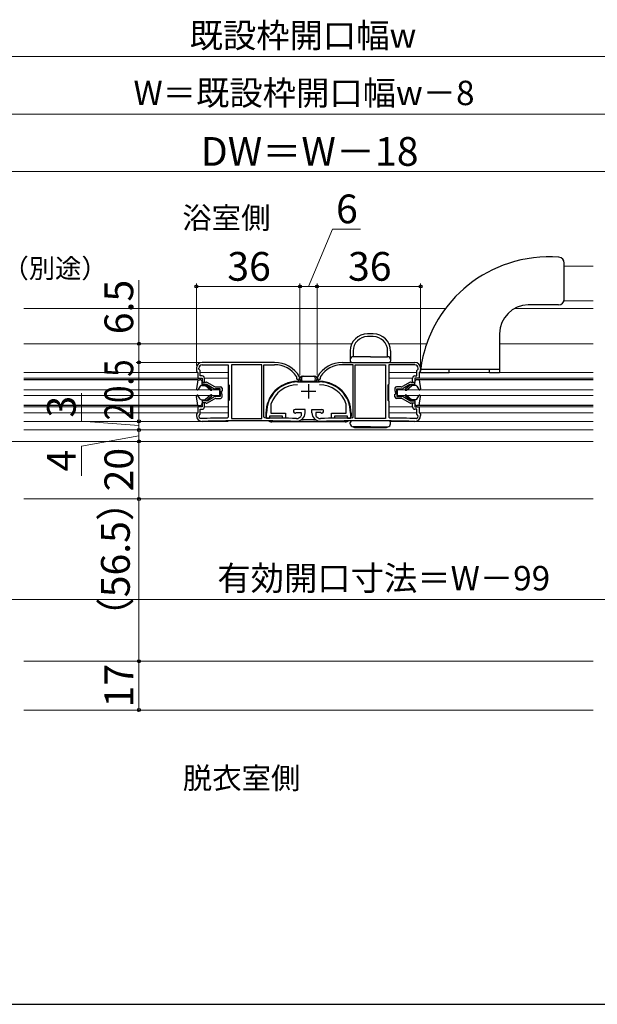
# Model space of a CAD drawing. Extents: x 87 to 962, y 105 to 1441.
# Drawn here: x 572 to 773, y 105 to 448 of the extents above; entities that cross this region are included whole.
import ezdxf

# ---------------------------------------------------------------- set-up
doc = ezdxf.new("R2010")
doc.units = 0
for name, color, linetype, lineweight in [('USER1', 3, 'CONTINUOUS', 13), ('YKK_11', 7, 'CONTINUOUS', 30), ('YKK_12', 2, 'CONTINUOUS', 13), ('YKK_13', 4, 'CONTINUOUS', 30), ('YKK_D', 6, 'CONTINUOUS', 13), ('YKK_ZWAK', 7, 'CONTINUOUS', 30)]:
    doc.layers.add(name, color=color, linetype=linetype, lineweight=lineweight)
doc.styles.add('text-b', font='txt')

msp = doc.modelspace()

# ---------------------------------------------------------------- linework, layer by layer
at = {"layer": 'YKK_11', "linetype": 'ByBlock', "lineweight": -2, "ltscale": 0.5}
for p, q in [((633.28, 326.4), (633.28, 325.4)), ((634.08, 326.1), (634.08, 326.4)), ((634.28, 325.9), (634.08, 326.1)), ((634.58, 325.6), (634.28, 325.9)), ((634.58, 323.7), (634.58, 325.6)), ((660.48, 328.4), (635.28, 328.4)), ((635.28, 327.6), (644.28, 327.6)), ((644.28, 327.6), (644.28, 320.9)), ((655.98, 327.6), (645.48, 327.6)), ((645.48, 327.6), (645.48, 308.9)), ((655.98, 308.9), (655.98, 327.6)), ((656.78, 309.38), (656.78, 327.6)), ((656.78, 327.6), (660.48, 327.6)), ((684.07, 328.4), (709.27, 328.4)), ((684.07, 328.4), (709.27, 328.4)), ((687.77, 327.6), (684.07, 327.6)), ((687.77, 327.6), (684.07, 327.6)), ((687.77, 309.38), (687.77, 327.6)), ((687.77, 309.38), (687.77, 327.6)), ((688.57, 308.9), (688.57, 327.6)), ((688.57, 327.6), (699.07, 327.6)), ((688.57, 308.9), (688.57, 327.6)), ((688.57, 327.6), (699.07, 327.6)), ((699.07, 327.6), (699.07, 308.9)), ((699.07, 327.6), (699.07, 308.9)), ((709.27, 327.6), (700.27, 327.6)), ((700.27, 327.6), (700.27, 320.9)), ((709.27, 327.6), (700.27, 327.6)), ((700.27, 327.6), (700.27, 320.9)), ((709.97, 325.6), (710.27, 325.9)), ((709.97, 325.6), (710.27, 325.9)), ((709.97, 323.7), (709.97, 325.6)), ((709.97, 323.7), (709.97, 325.6)), ((710.27, 325.9), (710.47, 326.1)), ((710.27, 325.9), (710.47, 326.1)), ((710.47, 326.1), (710.47, 326.4)), ((710.47, 326.1), (710.47, 326.4)), ((711.27, 326.4), (711.27, 325.4)), ((711.27, 326.4), (711.27, 325.4)), ((633.28, 325.4), (633.58, 325.1)), ((633.58, 325.1), (633.78, 324.9)), ((633.78, 324.9), (633.78, 322.9)), ((633.78, 322.9), (635.28, 322.9)), ((635.28, 323.7), (634.58, 323.7)), ((635.28, 322.9), (635.28, 321.4)), ((636.08, 321.4), (636.08, 322.9)), ((668.11, 323.55), (668.13, 323.25)), ((669.2, 323.3), (669.14, 323.4)), ((675.36, 323.3), (675.41, 323.4)), ((675.36, 323.3), (675.41, 323.4)), ((676.44, 323.55), (676.42, 323.25)), ((676.44, 323.55), (676.42, 323.25)), ((708.47, 321.4), (708.47, 322.9)), ((708.47, 321.4), (708.47, 322.9)), ((709.27, 323.7), (709.97, 323.7)), ((709.27, 323.7), (709.97, 323.7)), ((710.77, 322.9), (709.27, 322.9)), ((709.27, 322.9), (709.27, 321.4)), ((710.77, 322.9), (709.27, 322.9)), ((709.27, 322.9), (709.27, 321.4)), ((710.97, 325.1), (710.77, 324.9)), ((710.97, 325.1), (710.77, 324.9)), ((710.77, 324.9), (710.77, 322.9)), ((710.77, 324.9), (710.77, 322.9)), ((711.27, 325.4), (710.97, 325.1)), ((711.27, 325.4), (710.97, 325.1)), ((635.28, 321.4), (636.08, 321.4)), ((644.28, 320.9), (644.68, 320.5)), ((644.68, 320.5), (644.68, 315.3)), ((668.48, 321.6), (676.08, 321.6)), ((700.27, 320.9), (699.87, 320.5)), ((700.27, 320.9), (699.87, 320.5)), ((699.87, 320.5), (699.87, 315.3)), ((699.87, 320.5), (699.87, 315.3)), ((709.27, 321.4), (708.47, 321.4)), ((709.27, 321.4), (708.47, 321.4)), ((644.68, 315.3), (644.28, 314.9)), ((699.87, 315.3), (700.27, 314.9)), ((699.87, 315.3), (700.27, 314.9)), ((635.28, 312.9), (633.78, 312.9)), ((633.78, 312.9), (633.78, 310.9)), ((634.58, 310.4), (634.58, 312.1)), ((634.58, 312.1), (635.28, 312.1)), ((636.08, 314.4), (635.28, 314.4)), ((635.28, 314.4), (635.28, 312.9)), ((636.08, 312.9), (636.08, 314.4)), ((644.28, 314.9), (644.28, 309.36)), ((659.19, 313.94), (659.18, 313.85)), ((659.18, 313.85), (659.18, 310.7)), ((671.08, 312), (667.58, 312)), ((671.08, 310.91), (671.08, 312)), ((673.47, 310.91), (673.47, 312)), ((673.47, 312), (676.97, 312)), ((673.47, 310.91), (673.47, 312)), ((673.47, 312), (676.97, 312)), ((685.38, 313.85), (685.36, 313.94)), ((685.38, 310.7), (685.38, 313.85)), ((700.27, 314.9), (700.27, 309.36)), ((700.27, 314.9), (700.27, 309.36)), ((708.47, 312.9), (708.47, 314.4)), ((708.47, 314.4), (709.27, 314.4)), ((708.47, 312.9), (708.47, 314.4)), ((708.47, 314.4), (709.27, 314.4)), ((709.27, 314.4), (709.27, 312.9)), ((709.27, 314.4), (709.27, 312.9)), ((709.27, 312.9), (710.77, 312.9)), ((709.27, 312.9), (710.77, 312.9)), ((709.97, 312.1), (709.27, 312.1)), ((709.97, 312.1), (709.27, 312.1)), ((709.97, 310.4), (709.97, 312.1)), ((709.97, 310.4), (709.97, 312.1)), ((710.77, 312.9), (710.77, 310.9)), ((710.77, 312.9), (710.77, 310.9)), ((633.58, 310.7), (633.28, 310.4)), ((633.28, 310.4), (633.28, 309.91)), ((633.78, 310.9), (633.58, 310.7)), ((634.09, 309.7), (634.23, 309.93)), ((634.23, 309.93), (634.58, 310.4)), ((634.73, 308.89), (634.54, 308.95)), ((644.28, 309.36), (643.98, 309.06)), ((645.48, 308.9), (655.98, 308.9)), ((657.07, 309.08), (656.78, 309.38)), ((657.68, 308.9), (657.68, 310.8)), ((658.68, 308.9), (657.68, 308.9)), ((663.28, 309.7), (658.68, 309.7)), ((658.68, 309.7), (658.68, 308.9)), ((659.18, 310.7), (664.28, 310.7)), ((663.28, 309), (663.28, 309.7)), ((664.28, 309), (663.28, 309)), ((664.28, 310.7), (664.28, 309)), ((667.95, 310.94), (668.14, 311)), ((668.14, 311), (669.68, 311)), ((669.68, 309.81), (669.6, 309.62)), ((669.68, 311), (669.68, 309.81)), ((676.41, 311), (674.87, 311)), ((674.87, 311), (674.87, 309.81)), ((676.41, 311), (674.87, 311)), ((674.87, 311), (674.87, 309.81)), ((674.87, 309.81), (674.95, 309.62)), ((674.87, 309.81), (674.95, 309.62)), ((676.6, 310.94), (676.41, 311)), ((676.6, 310.94), (676.41, 311)), ((680.28, 309), (680.28, 310.7)), ((680.28, 310.7), (685.38, 310.7)), ((681.28, 309), (680.28, 309)), ((685.88, 309.7), (681.28, 309.7)), ((681.28, 309.7), (681.28, 309)), ((685.88, 308.9), (685.88, 309.7)), ((686.88, 308.9), (685.88, 308.9)), ((686.88, 310.8), (686.88, 308.9)), ((687.48, 309.08), (687.77, 309.38)), ((687.48, 309.08), (687.77, 309.38)), ((699.07, 308.9), (688.57, 308.9)), ((699.07, 308.9), (688.57, 308.9)), ((700.27, 309.36), (700.57, 309.06)), ((700.27, 309.36), (700.57, 309.06)), ((709.82, 308.89), (710.01, 308.95)), ((709.82, 308.89), (710.01, 308.95)), ((710.32, 309.93), (709.97, 310.4)), ((710.32, 309.93), (709.97, 310.4)), ((710.46, 309.7), (710.32, 309.93)), ((710.46, 309.7), (710.32, 309.93)), ((710.77, 310.9), (710.97, 310.7)), ((710.77, 310.9), (710.97, 310.7)), ((710.97, 310.7), (711.27, 310.4)), ((710.97, 310.7), (711.27, 310.4)), ((711.27, 310.4), (711.27, 309.91)), ((711.27, 310.4), (711.27, 309.91))]:
    msp.add_line(p, q, dxfattribs=at)
at = {"layer": 'YKK_11', "ltscale": 0.5}
for p, q in [((672.28, 320.9), (672.28, 315.9)), ((669.78, 318.4), (674.78, 318.4))]:
    msp.add_line(p, q, dxfattribs=at)
at = {"layer": 'YKK_11', "linetype": 'ByBlock', "lineweight": -2, "ltscale": 0.5}
for centre, radius, start, end in [((635.28, 326.4), 2, 90, 180), ((635.28, 326.4), 1.2, 90, 180), ((660.48, 318.4), 10, 30, 90), ((660.48, 318.4), 9.2, 33.982, 90), ((684.07, 318.4), 10, 90, 150), ((684.07, 318.4), 10, 90, 150), ((684.07, 318.4), 9.2, 90, 146.018), ((684.07, 318.4), 9.2, 90, 146.018), ((709.27, 326.4), 2, 0, 90), ((709.27, 326.4), 2, 0, 90), ((709.27, 326.4), 1.2, 0, 90), ((709.27, 326.4), 1.2, 0, 90), ((635.28, 322.9), 0.8, 0, 90), ((668.68, 323), 0.6, 155.4104, 30), ((675.87, 323), 0.6, 150, 24.5896), ((675.87, 323), 0.6, 150, 24.5896), ((709.27, 322.9), 0.8, 90, 180), ((709.27, 322.9), 0.8, 90, 180), ((668.48, 310.8), 10.8, 90, 180), ((668.48, 310.8), 9.8, 90, 161.3283), ((676.08, 310.8), 10.8, 0, 90), ((676.08, 310.8), 9.8, 18.6717, 90), ((635.28, 312.9), 0.8, 270, 360), ((667.58, 311.4), 0.6, 90, 308.9424), ((676.97, 311.4), 0.6, 231.0576, 90), ((676.97, 311.4), 0.6, 231.0576, 90), ((709.27, 312.9), 0.8, 180, 270), ((709.27, 312.9), 0.8, 180, 270), ((635.28, 309.9), 2, 179.9915, 269.9915), ((635.28, 309.9), 1.2, 189.5844, 232.4149), ((651.68, -364.39), 673.5, 90.65478, 91.44139), ((651.66, -364.42), 673.52, 88.60315, 89.53925), ((668.08, 310.91), 3, 270, 360), ((668.08, 310.9), 2, 270, 319.8808), ((676.47, 310.91), 3, 180, 270), ((676.47, 310.91), 3, 180, 270), ((676.47, 310.9), 2, 220.1192, 270), ((676.47, 310.9), 2, 220.1192, 270), ((692.89, -364.42), 673.52, 90.46075, 91.39685), ((692.89, -364.42), 673.52, 90.46075, 91.39685), ((692.87, -364.39), 673.5, 88.55861, 89.34522), ((692.87, -364.39), 673.5, 88.55861, 89.34522), ((709.27, 309.9), 2, 270.0085, 0.0085), ((709.27, 309.9), 2, 270.0085, 0.0085), ((709.27, 309.9), 1.2, 307.5851, 350.4156), ((709.27, 309.9), 1.2, 307.5851, 350.4156), ((651.69, -364.4), 672.5, 88.60416, 91.39894), ((692.86, -364.4), 672.5, 88.60106, 91.39584), ((692.86, -364.4), 672.5, 88.60106, 91.39584)]:
    msp.add_arc(centre, radius, start, end, dxfattribs=at)
at = {"layer": 'YKK_12', "ltscale": 0.5}
for p, q in [((771.28, 361.9), (761.27, 361.9)), ((761.21, 349.9), (771.28, 349.9))]:
    msp.add_line(p, q, dxfattribs=at)
at = {"layer": 'YKK_12'}
for p, q in [((719.95, 347.2), (573.27, 347.2)), ((771.28, 347.2), (744.02, 347.2)), ((687.37, 334.9), (573.27, 334.9)), ((713.39, 334.9), (700.28, 334.9)), ((771.28, 334.9), (738.77, 334.9)), ((633.78, 324.9), (573.27, 324.9)), ((634.98, 322.9), (573.27, 322.9)), ((644.27, 324.9), (634.58, 324.9)), ((644.27, 322.9), (636.08, 322.9)), ((644.27, 310.9), (644.27, 324.9)), ((709.97, 324.9), (700.27, 324.9)), ((700.27, 324.9), (700.27, 310.9)), ((708.47, 322.9), (700.27, 322.9)), ((771.28, 322.9), (709.57, 322.9)), ((771.28, 324.9), (710.77, 324.9)), ((641.27, 318.9), (573.27, 318.9)), ((641.27, 316.9), (641.27, 318.9)), ((703.27, 318.9), (703.27, 316.9)), ((771.28, 318.9), (703.27, 318.9)), ((573.27, 316.9), (641.27, 316.9)), ((703.27, 316.9), (771.28, 316.9)), ((573.27, 312.9), (634.08, 312.9)), ((636.08, 312.9), (644.27, 312.9)), ((700.27, 312.9), (708.47, 312.9)), ((710.48, 312.9), (771.28, 312.9)), ((573.27, 310.9), (633.78, 310.9)), ((634.58, 310.9), (644.27, 310.9)), ((700.27, 310.9), (709.97, 310.9)), ((710.77, 310.9), (771.28, 310.9)), ((573.27, 307.9), (644.27, 307.9)), ((700.68, 307.9), (771.28, 307.9)), ((573.27, 304.9), (771.28, 304.9)), ((573.27, 300.9), (771.28, 300.9)), ((573.27, 280.9), (771.28, 280.9)), ((573.27, 224.4), (771.28, 224.4)), ((573.27, 207.41), (771.28, 207.41))]:
    msp.add_line(p, q, dxfattribs=at)
at = {"layer": 'YKK_13', "ltscale": 0.5}
for p, q in [((761.27, 350.4), (761.27, 363.01)), ((759.27, 348.4), (748.77, 348.4)), ((738.77, 338.4), (738.77, 324.9)), ((738.77, 325.9), (711.27, 325.9)), ((711.27, 324.9), (711.27, 325.9)), ((721.27, 324.9), (721.27, 325.9)), ((735.27, 324.9), (735.27, 325.9)), ((711.27, 324.9), (721.27, 324.9)), ((735.27, 324.9), (738.77, 324.9))]:
    msp.add_line(p, q, dxfattribs=at)
at = {"layer": 'YKK_13'}
for p, q in [((694.82, 338.4), (692.82, 338.4)), ((694.82, 337.4), (692.82, 337.4)), ((686.82, 332.4), (686.82, 328.9)), ((687.82, 332.4), (687.82, 330.4)), ((693.82, 330.4), (687.82, 330.4)), ((693.82, 330.4), (699.82, 330.4)), ((699.82, 330.4), (699.82, 332.4)), ((700.82, 332.4), (700.82, 328.9)), ((687.32, 328.4), (688.52, 328.4)), ((687.32, 328.4), (693.82, 328.4)), ((693.82, 328.4), (700.32, 328.4)), ((699.12, 328.4), (700.32, 328.4)), ((633.78, 322.4), (573.27, 322.4)), ((633.78, 322.4), (633.28, 319.21)), ((633.78, 322.4), (634.48, 322.4)), ((670.18, 323.6), (674.38, 323.6)), ((710.77, 322.4), (710.07, 322.4)), ((771.28, 322.4), (710.07, 322.4)), ((710.77, 322.4), (711.27, 319.21)), ((634.61, 320.15), (633.93, 318.98)), ((635.04, 320.4), (636.28, 320.4)), ((635.28, 320.7), (635.28, 321.6)), ((636.58, 321.4), (635.28, 321.4)), ((636.99, 320.7), (635.28, 320.7)), ((638.23, 318.76), (636.28, 320.4)), ((636.7, 320.7), (638.55, 319.15)), ((636.88, 321.58), (639.54, 320.04)), ((636.99, 320.7), (639.36, 319.34)), ((641.48, 319.2), (639.86, 319.2)), ((640.04, 319.9), (641.68, 319.9)), ((641.48, 317.9), (641.48, 319.2)), ((642.18, 319.4), (642.18, 318.4)), ((674.38, 321.8), (670.18, 321.8)), ((702.37, 319.4), (702.37, 318.4)), ((704.51, 319.9), (702.87, 319.9)), ((703.07, 319.2), (704.7, 319.2)), ((703.07, 317.9), (703.07, 319.2)), ((707.67, 321.58), (705.01, 320.04)), ((707.56, 320.7), (705.2, 319.34)), ((707.85, 320.7), (706, 319.15)), ((706.32, 318.76), (708.27, 320.4)), ((707.56, 320.7), (709.27, 320.7)), ((707.97, 321.4), (709.27, 321.4)), ((709.51, 320.4), (708.27, 320.4)), ((709.27, 320.7), (709.27, 321.6)), ((709.94, 320.15), (710.62, 318.98)), ((633.78, 313.4), (633.28, 316.6)), ((634.61, 315.65), (633.93, 316.83)), ((635.04, 315.4), (636.28, 315.4)), ((638.23, 317.05), (636.28, 315.4)), ((636.7, 315.1), (638.55, 316.66)), ((636.88, 314.23), (639.54, 315.77)), ((636.99, 315.1), (639.36, 316.47)), ((641.48, 316.6), (639.86, 316.6)), ((640.04, 315.9), (641.68, 315.9)), ((641.48, 317.9), (641.48, 316.6)), ((642.18, 318.4), (641.98, 318.4)), ((641.98, 317.9), (641.98, 318.4)), ((641.98, 317.9), (641.98, 317.4)), ((642.18, 317.4), (641.98, 317.4)), ((642.18, 316.4), (642.18, 317.4)), ((702.37, 318.4), (702.57, 318.4)), ((702.37, 316.4), (702.37, 317.4)), ((702.37, 317.4), (702.57, 317.4)), ((702.57, 317.9), (702.57, 318.4)), ((702.57, 317.9), (702.57, 317.4)), ((704.51, 315.9), (702.87, 315.9)), ((703.07, 317.9), (703.07, 316.6)), ((703.07, 316.6), (704.7, 316.6)), ((707.67, 314.23), (705.01, 315.77)), ((707.56, 315.1), (705.2, 316.47)), ((707.85, 315.1), (706, 316.66)), ((706.32, 317.05), (708.27, 315.4)), ((709.51, 315.4), (708.27, 315.4)), ((709.94, 315.65), (710.62, 316.83)), ((710.77, 313.4), (711.27, 316.6)), ((633.78, 313.4), (573.27, 313.4)), ((633.78, 313.4), (634.48, 313.4)), ((635.28, 315.1), (635.28, 314.2)), ((636.99, 315.1), (635.28, 315.1)), ((636.58, 314.4), (635.28, 314.4)), ((707.56, 315.1), (709.27, 315.1)), ((707.97, 314.4), (709.27, 314.4)), ((709.27, 315.1), (709.27, 314.2)), ((710.77, 313.4), (710.07, 313.4)), ((771.28, 313.4), (710.07, 313.4)), ((657.48, 310.73), (657.48, 309.7)), ((687.07, 310.73), (687.07, 309.7)), ((685.07, 307.7), (659.48, 307.7)), ((674.17, 308.4), (670.38, 308.4)), ((686.82, 307.05), (686.82, 307.55)), ((700.32, 308.05), (687.32, 308.05)), ((693.82, 306.05), (687.82, 306.05)), ((688.28, 305.75), (699.37, 305.75)), ((696.52, 308.05), (693.82, 308.05)), ((693.82, 306.05), (699.82, 306.05)), ((700.82, 307.05), (700.82, 307.55))]:
    msp.add_line(p, q, dxfattribs=at)
at = {"layer": 'YKK_13', "ltscale": 0.5}
for centre, radius, start, end in [((755.9, 320.14), 45, 85.5046, 108.1607), ((759.27, 363.01), 2, 0, 85.5046), ((755.9, 320.14), 45, 108.1607, 148.8487), ((759.27, 350.4), 2, 270, 0), ((748.77, 338.4), 10, 90, 180), ((755.9, 320.14), 45, 148.8487, 172.6444)]:
    msp.add_arc(centre, radius, start, end, dxfattribs=at)
at = {"layer": 'YKK_13'}
for centre, radius, start, end in [((692.82, 332.4), 6, 90, 180), ((692.82, 332.4), 5, 90, 180), ((694.82, 332.4), 6, 0, 90), ((694.82, 332.4), 5, 0, 90), ((687.82, 329.4), 1, 90, 180), ((699.82, 329.4), 1, 0, 90), ((687.32, 328.9), 0.5, 180, 270), ((700.32, 328.9), 0.5, 270, 0), ((634.48, 321.6), 0.8, 0.0003, 90), ((668.28, 322.8), 1, 270.9426, 357.032), ((670.18, 322.7), 0.9, 90, 270), ((674.38, 322.7), 0.9, 270, 90), ((676.27, 322.8), 1, 182.9678, 269.0574), ((710.07, 321.6), 0.8, 90, 180), ((633.63, 319.15), 0.35, 171.1822, 330.0003), ((635.04, 319.9), 0.5, 90, 150.0003), ((636.78, 321.4), 0.2, 60.0003, 180.0003), ((638.39, 318.95), 0.25, 230.0003, 50.0003), ((639.86, 320.2), 1, 240.0003, 270), ((640.04, 320.9), 1, 240.0003, 270), ((641.68, 319.4), 0.5, 0.0004, 90), ((668.48, 310.8), 11, 90.9426, 180.3952), ((676.08, 310.8), 11, 359.6048, 89.0574), ((702.87, 319.4), 0.5, 90, 180), ((704.51, 320.9), 1, 270, 300), ((704.7, 320.2), 1, 270, 300), ((706.16, 318.95), 0.25, 130, 310), ((707.77, 321.4), 0.2, 0, 120), ((709.51, 319.9), 0.5, 30, 90), ((710.92, 319.15), 0.35, 210, 8.8181), ((633.63, 316.65), 0.35, 30.0003, 188.8184), ((635.04, 315.9), 0.5, 210.0003, 270), ((638.39, 316.85), 0.25, 310.0003, 130.0003), ((639.86, 315.6), 1, 90, 120.0003), ((640.04, 314.9), 1, 90, 120.0003), ((641.68, 316.4), 0.5, 270, 0.0003), ((702.87, 316.4), 0.5, 180, 270), ((704.51, 314.9), 1, 60, 90), ((704.7, 315.6), 1, 60, 90), ((706.16, 316.85), 0.25, 50, 230), ((709.51, 315.9), 0.5, 270, 330), ((710.92, 316.65), 0.35, 351.1819, 150), ((634.48, 314.2), 0.8, 270, 0.0003), ((636.78, 314.4), 0.2, 180.0003, 300.0003), ((707.77, 314.4), 0.2, 240, 0), ((710.07, 314.2), 0.8, 180, 270), ((659.48, 309.7), 2, 180, 198.2359), ((670.38, 309.4), 1, 241.6493, 270), ((674.17, 309.4), 1, 270, 298.3506), ((685.07, 309.7), 2, 341.7641, 0), ((659.48, 309.7), 2, 234.6962, 270), ((685.07, 309.7), 2, 270, 305.3038), ((687.32, 307.55), 0.5, 90, 180), ((687.82, 307.05), 1, 180, 270), ((688.28, 306.25), 0.5, 203.5782, 270), ((699.37, 306.25), 0.5, 270, 336.4218), ((699.82, 307.05), 1, 270, 0), ((700.32, 307.55), 0.5, 0, 90)]:
    msp.add_arc(centre, radius, start, end, dxfattribs=at)
for centre, start_param, end_param in [((670.37, 322.7), 3.141593, 6.283185), ((674.18, 322.7), 0, 3.141593)]:
    msp.add_ellipse(centre, major_axis=(0, -0.9), ratio=0.577352, start_param=start_param, end_param=end_param, dxfattribs=at)
at = {"layer": 'YKK_D'}
for p, q in [((471.02, 434.85), (873.52, 434.85)), ((475.03, 414.85), (869.52, 414.85)), ((484.03, 394.85), (860.52, 394.85)), ((672.27, 354.85), (680.66, 374.85)), ((680.66, 374.85), (690.34, 374.85)), ((613.28, 334.9), (613.28, 357)), ((633.28, 327.4), (633.28, 355.85)), ((669.28, 354.85), (633.28, 354.85)), ((669.27, 324), (669.27, 355.85)), ((669.27, 354.85), (675.27, 354.85)), ((669.28, 324), (669.28, 355.85)), ((675.27, 324), (675.27, 355.85)), ((675.27, 324), (675.27, 355.85)), ((675.27, 354.85), (711.27, 354.85)), ((711.27, 327.4), (711.27, 355.85)), ((611.78, 334.9), (614.28, 334.9)), ((613.28, 328.4), (613.28, 334.9)), ((634.28, 328.4), (612.28, 328.4)), ((634.28, 328.4), (612.28, 328.4)), ((613.28, 328.4), (613.28, 307.9)), ((593.28, 307.96), (593.28, 317.75)), ((613.28, 307.9), (613.28, 310.03)), ((613.28, 306.41), (593.28, 307.96)), ((613.09, 307.9), (612.28, 307.9)), ((613.09, 307.9), (612.28, 307.9)), ((613.28, 304.91), (613.28, 307.9)), ((613.28, 304.91), (613.28, 307.9)), ((613.28, 302.91), (593.28, 299.27)), ((613.56, 304.91), (612.28, 304.91)), ((613.56, 304.91), (612.28, 304.91)), ((613.28, 304.91), (613.28, 300.91)), ((613.28, 304.91), (613.28, 302.78)), ((567.29, 300.9), (614.28, 300.9)), ((593.28, 299.27), (593.28, 288.97)), ((607.66, 300.91), (614.28, 300.91)), ((613.28, 300.9), (613.28, 280.9)), ((608.82, 280.9), (614.28, 280.9)), ((613.28, 280.9), (613.28, 224.41)), ((857.27, 245.9), (544.27, 245.9)), ((611.78, 224.41), (614.28, 224.41)), ((611.78, 224.41), (614.28, 224.41)), ((613.28, 224.41), (613.28, 207.41)), ((610.12, 207.41), (614.28, 207.41))]:
    msp.add_line(p, q, dxfattribs=at)
at = {"layer": 'YKK_D', "linetype": 'ByBlock', "lineweight": -2}
for centre in [(633.28, 354.85), (669.27, 354.85), (669.28, 354.85), (675.27, 354.85), (675.27, 354.85), (711.27, 354.85), (613.28, 334.9), (613.28, 328.4), (613.28, 328.4), (613.28, 307.9), (613.28, 307.9), (613.28, 304.91), (613.28, 304.91), (613.28, 300.9), (613.28, 300.91), (613.28, 280.9), (613.28, 280.9), (613.28, 224.41), (613.28, 224.41), (613.28, 207.41)]:
    msp.add_circle(centre, 0.531, dxfattribs=at)
at = {"layer": 'YKK_ZWAK'}
msp.add_line((87.5, 105), (962.5, 105), dxfattribs=at)

# ---------------------------------------------------------------- texts
at = {"layer": 'USER1', "style": 'text-b'}
for s, p in [('浴室側', (628.36, 374.98)), ('脱衣室側', (628.53, 179.98))]:
    msp.add_text(s, height=7.5, dxfattribs=at).set_placement(p)
at = {"layer": 'YKK_D', "style": 'text-b'}
for s, height, rotation, p in [('既設枠開口幅w', 8.5, 0.0005, (630.91, 437.96)), ('W＝既設枠開口幅w－8', 8.5, 0.0005, (611.37, 417.96)), ('6.5', 10, 90, (611.28, 338.23)), ('3', 10, 90, (591.28, 309.22)), ('4', 10, 90, (591.28, 290.46)), ('20', 10, 90, (611.28, 283.52)), ('（56.5）', 10, 90, (610.08, 233.03)), ('有効開口寸法＝W－99', 8.5, 0, (640.55, 249.06)), ('17', 10, 90, (611.28, 208.32))]:
    msp.add_text(s, height=height, rotation=rotation, dxfattribs=at).set_placement(p)
for s, height, p in [('DW＝W－18', 10, (634.8, 396.85)), ('6', 10, (681.86, 376.85)), ('36', 10, (644.03, 356.85)), ('36', 10, (686.03, 356.85)), ('シーリング（別途）', 6.7, (520.11, 357.8))]:
    msp.add_text(s, height=height, dxfattribs=at).set_placement(p)
at = {"layer": 'YKK_D', "style": 'text-b', "width": 0.8}
msp.add_text('20.5', height=10, rotation=90, dxfattribs=at).set_placement((611.28, 308.25))

doc.saveas('drawing.dxf')
